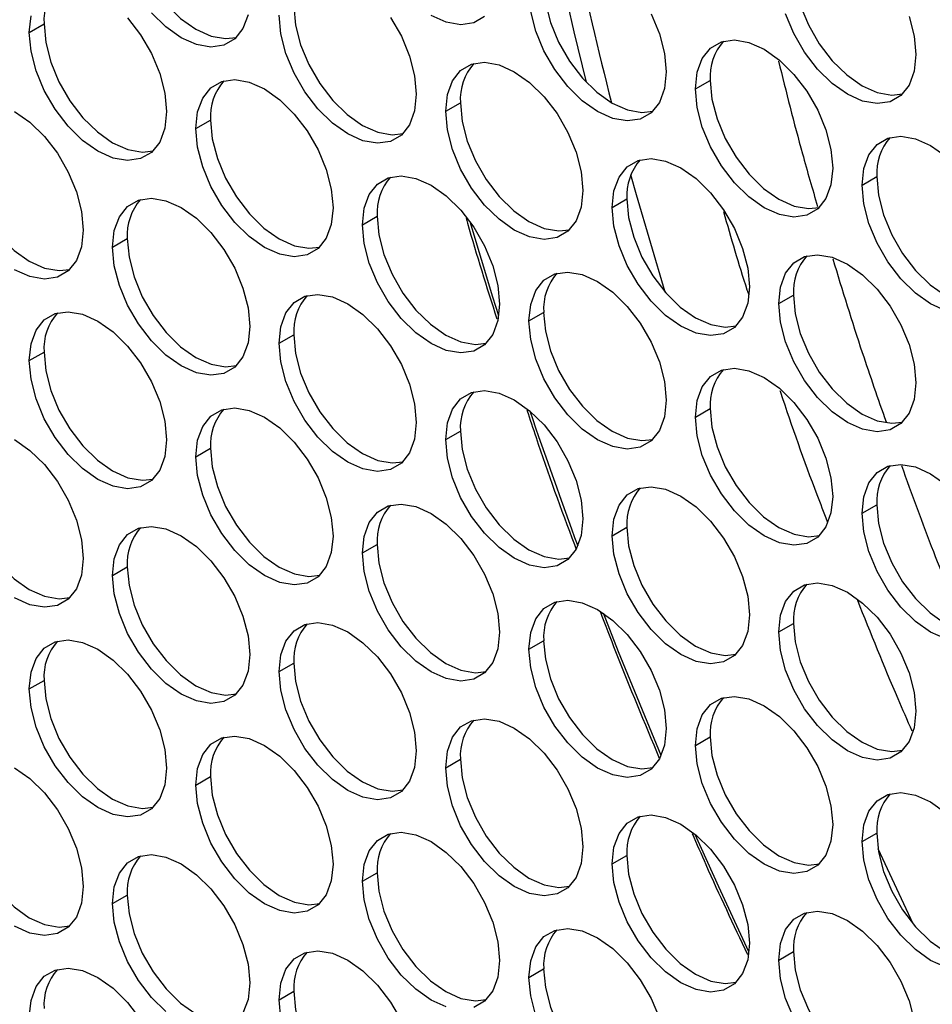
# Model space of a CAD drawing. Units: millimetres. Extents: x 2 to 212, y 2 to 299.
# Drawn here: x 32 to 38, y 70 to 76 of the extents above; entities that cross this region are included whole.
import ezdxf

# ---------------------------------------------------------------- set-up
doc = ezdxf.new("R2010")
doc.units = ezdxf.units.MM

msp = doc.modelspace()

# ---------------------------------------------------------------- linework, layer by layer
at = {"color": 7, "linetype": 'Continuous', "lineweight": 25}
for p, q in [((31.5951, 75.9034), (31.6915, 75.959)), ((35.9663, 75.5326), (36.0627, 75.5883)), ((34.3271, 75.3861), (34.4235, 75.4417)), ((32.6879, 75.2725), (32.7843, 75.3282)), ((37.0591, 74.9018), (37.1555, 74.9574)), ((35.4199, 74.7552), (35.5163, 74.8109)), ((33.7807, 74.6417), (33.8771, 74.6973)), ((32.1415, 74.4951), (32.2379, 74.5508)), ((36.5127, 74.1243), (36.6091, 74.18)), ((34.8735, 74.0108), (34.9699, 74.0665)), ((33.2343, 73.8642), (33.3307, 73.9199)), ((31.5951, 73.7507), (31.6915, 73.8063)), ((35.9663, 73.3799), (36.0627, 73.4356)), ((34.3271, 73.2334), (34.4235, 73.289)), ((32.6879, 73.1198), (32.7843, 73.1755)), ((37.0591, 72.7491), (37.1555, 72.8047)), ((35.4199, 72.6025), (35.5163, 72.6582)), ((33.7807, 72.489), (33.8771, 72.5446)), ((32.1415, 72.3424), (32.2379, 72.3981)), ((36.5127, 71.9716), (36.6091, 72.0273)), ((34.8735, 71.8581), (34.9699, 71.9138)), ((33.2343, 71.7115), (33.3307, 71.7672)), ((31.5951, 71.598), (31.6915, 71.6536)), ((35.9663, 71.2272), (36.0627, 71.2829)), ((34.3271, 71.0807), (34.4235, 71.1363)), ((32.6879, 70.9671), (32.7843, 71.0228)), ((37.0591, 70.5964), (37.1555, 70.652)), ((35.4199, 70.4498), (35.5163, 70.5055)), ((33.7807, 70.3363), (33.8771, 70.3919)), ((32.1415, 70.1897), (32.2379, 70.2454)), ((36.5127, 69.8189), (36.6091, 69.8746)), ((34.8735, 69.7054), (34.9699, 69.7611)), ((33.2343, 69.5588), (33.3307, 69.6145))]:
    msp.add_line(p, q, dxfattribs=at)
at = {"color": 8, "linetype": 'Continuous', "lineweight": 25}
msp.add_line((37.3935, 70.0563), (37.1639, 70.5477), dxfattribs=at)
at = {"color": 7, "linetype": 'Continuous', "lineweight": 25, "flags": 128}
for points in [[(32.2379, 76.7035), (32.2492, 76.5813), (32.2825, 76.4523), (32.3361, 76.3228), (32.4074, 76.1994), (32.4927, 76.0882), (32.5878, 75.9949), (32.6879, 75.9241), (32.788, 75.8793), (32.8831, 75.8628), (32.9542, 75.8711)], [(36.6091, 76.3327), (36.6204, 76.2106), (36.6537, 76.0815), (36.7073, 75.9521), (36.7786, 75.8286), (36.8639, 75.7175), (36.959, 75.6242), (37.0591, 75.5533), (37.1592, 75.5085), (37.2544, 75.4921), (37.3254, 75.5003)], [(34.9699, 76.2192), (34.9812, 76.097), (35.0145, 75.968), (35.0681, 75.8385), (35.1394, 75.7151), (35.2247, 75.6039), (35.3198, 75.5106), (35.4199, 75.4398), (35.52, 75.395), (35.6151, 75.3785), (35.6862, 75.3868)], [(31.5951, 75.9034), (31.6064, 76.0125)], [(33.0302, 76.0191), (32.9969, 75.9285), (32.9433, 75.861), (32.872, 75.8198), (32.7867, 75.8072), (32.6916, 75.8236), (32.5915, 75.8684), (32.4914, 75.9392), (32.3962, 76.0326)], [(33.9648, 76.0015), (34.0361, 75.878), (34.0897, 75.7486), (34.123, 75.6195), (34.1343, 75.4974), (34.123, 75.3883), (34.0897, 75.2977), (34.0361, 75.2301), (33.9648, 75.1889), (33.8795, 75.1763), (33.7844, 75.1928), (33.6843, 75.2375), (33.5842, 75.3084), (33.489, 75.4017), (33.4037, 75.5129), (33.3325, 75.6363), (33.2789, 75.7657), (33.2456, 75.8948), (33.2343, 76.0169)], [(33.3307, 76.0726), (33.342, 75.9505), (33.3753, 75.8214), (33.4289, 75.6919), (33.5002, 75.5685), (33.5855, 75.4574), (33.6806, 75.364), (33.7807, 75.2932), (33.8808, 75.2484), (33.9759, 75.232), (34.047, 75.2402)], [(34.5825, 76.0075), (34.5112, 75.9664), (34.4259, 75.9537), (34.3308, 75.9702), (34.2307, 76.015)], [(35.6753, 76.0246), (35.7289, 75.8951), (35.7622, 75.7661), (35.7735, 75.644), (35.7622, 75.5349), (35.7289, 75.4442), (35.6753, 75.3767), (35.604, 75.3355), (35.5187, 75.3229), (35.4236, 75.3393), (35.3235, 75.3841), (35.2234, 75.4549), (35.1282, 75.5483), (35.0429, 75.6594), (34.9717, 75.7828), (34.9181, 75.9123), (34.8848, 76.0414)], [(37.3681, 76.0087), (37.4014, 75.8797), (37.4127, 75.7575), (37.4014, 75.6484), (37.3681, 75.5578), (37.3145, 75.4902), (37.2432, 75.4491), (37.1579, 75.4364), (37.0628, 75.4529), (36.9627, 75.4977), (36.8626, 75.5685), (36.7675, 75.6618), (36.6821, 75.773), (36.6109, 75.8964), (36.5573, 76.0259)], [(32.2403, 75.9991), (32.3256, 75.8879), (32.3969, 75.7645), (32.4505, 75.635), (32.4838, 75.506), (32.4951, 75.3838), (32.4838, 75.2747), (32.4505, 75.1841), (32.3969, 75.1165), (32.3256, 75.0754), (32.2403, 75.0627), (32.1452, 75.0792), (32.0451, 75.124), (31.945, 75.1948), (31.8498, 75.2882), (31.7645, 75.3993), (31.6933, 75.5227), (31.6397, 75.6522), (31.6064, 75.7812), (31.5951, 75.9034)], [(31.6915, 75.959), (31.7028, 75.8369), (31.7361, 75.7079), (31.7897, 75.5784), (31.861, 75.455), (31.9463, 75.3438), (32.0414, 75.2505), (32.1415, 75.1797), (32.2416, 75.1349), (32.3367, 75.1184), (32.4078, 75.1267)], [(35.9663, 75.5326), (35.9776, 75.6417), (36.0109, 75.7324), (36.0645, 75.7999), (36.1357, 75.8411), (36.2211, 75.8537), (36.3162, 75.8373), (36.4163, 75.7925), (36.5164, 75.7217), (36.6115, 75.6283), (36.6968, 75.5172), (36.7681, 75.3938), (36.8217, 75.2643), (36.855, 75.1352), (36.8663, 75.0131), (36.855, 74.904), (36.8217, 74.8134), (36.7681, 74.7458), (36.6968, 74.7047), (36.6115, 74.692), (36.5164, 74.7085), (36.4163, 74.7533), (36.3162, 74.8241), (36.2211, 74.9174), (36.1357, 75.0286), (36.0645, 75.152), (36.0109, 75.2815), (35.9776, 75.4105), (35.9663, 75.5326)], [(34.3271, 75.3861), (34.3384, 75.4952), (34.3717, 75.5858), (34.4253, 75.6534), (34.4965, 75.6945), (34.5818, 75.7072), (34.677, 75.6907), (34.7771, 75.6459), (34.8772, 75.5751), (34.9723, 75.4818), (35.0576, 75.3706), (35.1289, 75.2472), (35.1825, 75.1177), (35.2158, 74.9887), (35.2271, 74.8665), (35.2158, 74.7574), (35.1825, 74.6668), (35.1289, 74.5992), (35.0576, 74.5581), (34.9723, 74.5454), (34.8772, 74.5619), (34.7771, 74.6067), (34.677, 74.6775), (34.5818, 74.7709), (34.4965, 74.882), (34.4253, 75.0054), (34.3717, 75.1349), (34.3384, 75.2639), (34.3271, 75.3861)], [(32.6879, 75.2725), (32.6992, 75.3816), (32.7325, 75.4722), (32.7861, 75.5398), (32.8573, 75.581), (32.9426, 75.5936), (33.0378, 75.5771), (33.1379, 75.5324), (33.238, 75.4615), (33.3331, 75.3682), (33.4184, 75.257), (33.4897, 75.1336), (33.5433, 75.0042), (33.5766, 74.8751), (33.5879, 74.753), (33.5766, 74.6439), (33.5433, 74.5533), (33.4897, 74.4857), (33.4184, 74.4445), (33.3331, 74.4319), (33.238, 74.4484), (33.1379, 74.4931), (33.0378, 74.564), (32.9426, 74.6573), (32.8573, 74.7685), (32.7861, 74.8919), (32.7325, 75.0213), (32.6992, 75.1504), (32.6879, 75.2725)], [(36.0627, 75.5883), (36.074, 75.4662), (36.1073, 75.3371), (36.1609, 75.2077), (36.2322, 75.0842), (36.3175, 74.9731), (36.4126, 74.8797), (36.5127, 74.8089), (36.6128, 74.7641), (36.708, 74.7477), (36.779, 74.7559)], [(34.4235, 75.4417), (34.4348, 75.3196), (34.4681, 75.1906), (34.5217, 75.0611), (34.593, 74.9377), (34.6783, 74.8265), (34.7734, 74.7332), (34.8735, 74.6623), (34.9736, 74.6176), (35.0687, 74.6011), (35.1398, 74.6094)], [(31.4987, 75.3858), (31.5988, 75.315), (31.6939, 75.2216), (31.7792, 75.1105), (31.8505, 74.9871), (31.9041, 74.8576), (31.9374, 74.7286), (31.9487, 74.6064), (31.9374, 74.4973), (31.9041, 74.4067), (31.8505, 74.3391), (31.7792, 74.298), (31.6939, 74.2853), (31.5988, 74.3018), (31.4987, 74.3466)], [(32.7843, 75.3282), (32.7956, 75.206), (32.8289, 75.077), (32.8825, 74.9475), (32.9538, 74.8241), (33.0391, 74.713), (33.1342, 74.6196), (33.2343, 74.5488), (33.3344, 74.504), (33.4295, 74.4876), (33.5006, 74.4958)], [(31.1451, 75.1816), (31.1564, 75.0595), (31.1897, 74.9304), (31.2433, 74.801), (31.3146, 74.6776), (31.3999, 74.5664), (31.495, 74.4731), (31.5951, 74.4022), (31.6952, 74.3575), (31.7903, 74.341), (31.8614, 74.3493)], [(37.0591, 74.9018), (37.0704, 75.0109), (37.1037, 75.1015), (37.1573, 75.1691), (37.2285, 75.2102), (37.3139, 75.2229), (37.409, 75.2064), (37.5091, 75.1616), (37.6092, 75.0908)], [(35.4199, 74.7552), (35.4312, 74.8643), (35.4645, 74.9549), (35.5181, 75.0225), (35.5893, 75.0637), (35.6746, 75.0763), (35.7698, 75.0598), (35.8699, 75.0151), (35.97, 74.9442), (36.0651, 74.8509), (36.1504, 74.7397), (36.2217, 74.6163), (36.2753, 74.4869), (36.3086, 74.3578), (36.3199, 74.2357), (36.3086, 74.1266), (36.2753, 74.0359), (36.2217, 73.9684), (36.1504, 73.9272), (36.0651, 73.9146), (35.97, 73.931), (35.8699, 73.9758), (35.7698, 74.0467), (35.6746, 74.14), (35.5893, 74.2511), (35.5181, 74.3746), (35.4645, 74.504), (35.4312, 74.6331), (35.4199, 74.7552)], [(33.7807, 74.6417), (33.792, 74.7508), (33.8253, 74.8414), (33.8789, 74.909), (33.9501, 74.9501), (34.0354, 74.9628), (34.1306, 74.9463), (34.2307, 74.9015), (34.3308, 74.8307), (34.4259, 74.7373), (34.5112, 74.6262), (34.5825, 74.5028), (34.6361, 74.3733), (34.6694, 74.2443), (34.6807, 74.1221), (34.6694, 74.013), (34.6361, 73.9224), (34.5825, 73.8548), (34.5112, 73.8137), (34.4259, 73.801), (34.3308, 73.8175), (34.2307, 73.8623), (34.1306, 73.9331), (34.0354, 74.0264), (33.9501, 74.1376), (33.8789, 74.261), (33.8253, 74.3905), (33.792, 74.5195), (33.7807, 74.6417)], [(37.1555, 74.9574), (37.1668, 74.8353), (37.2001, 74.7063), (37.2537, 74.5768), (37.325, 74.4534), (37.4103, 74.3422), (37.5054, 74.2489), (37.6055, 74.1781), (37.7056, 74.1333), (37.8008, 74.1168), (37.8718, 74.1251)], [(37.6092, 74.0776), (37.5091, 74.1224), (37.409, 74.1932), (37.3139, 74.2866), (37.2285, 74.3977), (37.1573, 74.5211), (37.1037, 74.6506), (37.0704, 74.7796), (37.0591, 74.9018)], [(32.1415, 74.4951), (32.1528, 74.6042), (32.1861, 74.6948), (32.2397, 74.7624), (32.3109, 74.8035), (32.3962, 74.8162), (32.4914, 74.7997), (32.5915, 74.7549), (32.6916, 74.6841), (32.7867, 74.5908), (32.872, 74.4796), (32.9433, 74.3562), (32.9969, 74.2267), (33.0302, 74.0977), (33.0415, 73.9756), (33.0302, 73.8664), (32.9969, 73.7758), (32.9433, 73.7083), (32.872, 73.6671), (32.7867, 73.6545), (32.6916, 73.6709), (32.5915, 73.7157), (32.4914, 73.7865), (32.3962, 73.8799), (32.3109, 73.991), (32.2397, 74.1144), (32.1861, 74.2439), (32.1528, 74.373), (32.1415, 74.4951)], [(35.5163, 74.8109), (35.5276, 74.6887), (35.5609, 74.5597), (35.6145, 74.4302), (35.6858, 74.3068), (35.7711, 74.1957), (35.8662, 74.1023), (35.9663, 74.0315), (36.0664, 73.9867), (36.1615, 73.9702), (36.2326, 73.9785)], [(33.8771, 74.6973), (33.8884, 74.5752), (33.9217, 74.4461), (33.9753, 74.3167), (34.0466, 74.1933), (34.1319, 74.0821), (34.227, 73.9888), (34.3271, 73.9179), (34.4272, 73.8732), (34.5223, 73.8567), (34.5934, 73.865)], [(32.2379, 74.5508), (32.2492, 74.4286), (32.2825, 74.2996), (32.3361, 74.1701), (32.4074, 74.0467), (32.4927, 73.9355), (32.5878, 73.8422), (32.6879, 73.7714), (32.788, 73.7266), (32.8831, 73.7101), (32.9542, 73.7184)], [(36.5127, 74.1243), (36.524, 74.2335), (36.5573, 74.3241), (36.6109, 74.3916), (36.6821, 74.4328), (36.7675, 74.4454), (36.8626, 74.429), (36.9627, 74.3842), (37.0628, 74.3134), (37.1579, 74.22), (37.2432, 74.1089), (37.3145, 73.9855), (37.3681, 73.856), (37.4014, 73.727), (37.4127, 73.6048), (37.4014, 73.4957), (37.3681, 73.4051), (37.3145, 73.3375), (37.2432, 73.2964), (37.1579, 73.2837), (37.0628, 73.3002), (36.9627, 73.345), (36.8626, 73.4158), (36.7675, 73.5091), (36.6821, 73.6203), (36.6109, 73.7437), (36.5573, 73.8732), (36.524, 74.0022), (36.5127, 74.1243)], [(34.8735, 74.0108), (34.8848, 74.1199), (34.9181, 74.2105), (34.9717, 74.2781), (35.0429, 74.3192), (35.1282, 74.3319), (35.2234, 74.3154), (35.3235, 74.2707), (35.4236, 74.1998), (35.5187, 74.1065), (35.604, 73.9953), (35.6753, 73.8719), (35.7289, 73.7424), (35.7622, 73.6134), (35.7735, 73.4913), (35.7622, 73.3822), (35.7289, 73.2915), (35.6753, 73.224), (35.604, 73.1828), (35.5187, 73.1702), (35.4236, 73.1866), (35.3235, 73.2314), (35.2234, 73.3022), (35.1282, 73.3956), (35.0429, 73.5067), (34.9717, 73.6302), (34.9181, 73.7596), (34.8848, 73.8887), (34.8735, 74.0108)], [(33.2343, 73.8642), (33.2456, 73.9733), (33.2789, 74.064), (33.3325, 74.1315), (33.4037, 74.1727), (33.489, 74.1853), (33.5842, 74.1689), (33.6843, 74.1241), (33.7844, 74.0532), (33.8795, 73.9599), (33.9648, 73.8488), (34.0361, 73.7253), (34.0897, 73.5959), (34.123, 73.4668), (34.1343, 73.3447), (34.123, 73.2356), (34.0897, 73.145), (34.0361, 73.0774), (33.9648, 73.0362), (33.8795, 73.0236), (33.7844, 73.0401), (33.6843, 73.0848), (33.5842, 73.1557), (33.489, 73.249), (33.4037, 73.3602), (33.3325, 73.4836), (33.2789, 73.6131), (33.2456, 73.7421), (33.2343, 73.8642)], [(36.6091, 74.18), (36.6204, 74.0579), (36.6537, 73.9288), (36.7073, 73.7994), (36.7786, 73.676), (36.8639, 73.5648), (36.959, 73.4715), (37.0591, 73.4006), (37.1592, 73.3559), (37.2544, 73.3394), (37.3254, 73.3477)], [(31.5951, 73.7507), (31.6064, 73.8598), (31.6397, 73.9504), (31.6933, 74.018), (31.7645, 74.0591), (31.8498, 74.0718), (31.945, 74.0553), (32.0451, 74.0105), (32.1452, 73.9397), (32.2403, 73.8464), (32.3256, 73.7352), (32.3969, 73.6118), (32.4505, 73.4823), (32.4838, 73.3533), (32.4951, 73.2311), (32.4838, 73.122), (32.4505, 73.0314), (32.3969, 72.9638), (32.3256, 72.9227), (32.2403, 72.9101), (32.1452, 72.9265), (32.0451, 72.9713), (31.945, 73.0421), (31.8498, 73.1355), (31.7645, 73.2466), (31.6933, 73.37), (31.6397, 73.4995), (31.6064, 73.6285), (31.5951, 73.7507)], [(34.9699, 74.0665), (34.9812, 73.9443), (35.0145, 73.8153), (35.0681, 73.6858), (35.1394, 73.5624), (35.2247, 73.4512), (35.3198, 73.3579), (35.4199, 73.2871), (35.52, 73.2423), (35.6151, 73.2258), (35.6862, 73.2341)], [(33.3307, 73.9199), (33.342, 73.7978), (33.3753, 73.6687), (33.4289, 73.5392), (33.5002, 73.4158), (33.5855, 73.3047), (33.6806, 73.2113), (33.7807, 73.1405), (33.8808, 73.0957), (33.9759, 73.0793), (34.047, 73.0875)], [(31.6915, 73.8063), (31.7028, 73.6842), (31.7361, 73.5552), (31.7897, 73.4257), (31.861, 73.3023), (31.9463, 73.1911), (32.0414, 73.0978), (32.1415, 73.027), (32.2416, 72.9822), (32.3367, 72.9657), (32.4078, 72.974)], [(35.9663, 73.3799), (35.9776, 73.489), (36.0109, 73.5797), (36.0645, 73.6472), (36.1357, 73.6884), (36.2211, 73.701), (36.3162, 73.6846), (36.4163, 73.6398), (36.5164, 73.569), (36.6115, 73.4756), (36.6968, 73.3645), (36.7681, 73.2411), (36.8217, 73.1116), (36.855, 72.9825), (36.8663, 72.8604), (36.855, 72.7513), (36.8217, 72.6607), (36.7681, 72.5931), (36.6968, 72.552), (36.6115, 72.5393), (36.5164, 72.5558), (36.4163, 72.6006), (36.3162, 72.6714), (36.2211, 72.7647), (36.1357, 72.8759), (36.0645, 72.9993), (36.0109, 73.1288), (35.9776, 73.2578), (35.9663, 73.3799)], [(34.3271, 73.2334), (34.3384, 73.3425), (34.3717, 73.4331), (34.4253, 73.5007), (34.4965, 73.5418), (34.5818, 73.5545), (34.677, 73.538), (34.7771, 73.4932), (34.8772, 73.4224), (34.9723, 73.3291), (35.0576, 73.2179), (35.1289, 73.0945), (35.1825, 72.965), (35.2158, 72.836), (35.2271, 72.7138), (35.2158, 72.6047), (35.1825, 72.5141), (35.1289, 72.4465), (35.0576, 72.4054), (34.9723, 72.3927), (34.8772, 72.4092), (34.7771, 72.454), (34.677, 72.5248), (34.5818, 72.6182), (34.4965, 72.7293), (34.4253, 72.8527), (34.3717, 72.9822), (34.3384, 73.1112), (34.3271, 73.2334)], [(32.6879, 73.1198), (32.6992, 73.2289), (32.7325, 73.3195), (32.7861, 73.3871), (32.8573, 73.4283), (32.9426, 73.4409), (33.0378, 73.4244), (33.1379, 73.3797), (33.238, 73.3088), (33.3331, 73.2155), (33.4184, 73.1043), (33.4897, 72.9809), (33.5433, 72.8515), (33.5766, 72.7224), (33.5879, 72.6003), (33.5766, 72.4912), (33.5433, 72.4006), (33.4897, 72.333), (33.4184, 72.2918), (33.3331, 72.2792), (33.238, 72.2957), (33.1379, 72.3404), (33.0378, 72.4113), (32.9426, 72.5046), (32.8573, 72.6158), (32.7861, 72.7392), (32.7325, 72.8686), (32.6992, 72.9977), (32.6879, 73.1198)], [(36.0627, 73.4356), (36.074, 73.3135), (36.1073, 73.1844), (36.1609, 73.055), (36.2322, 72.9315), (36.3175, 72.8204), (36.4126, 72.727), (36.5127, 72.6562), (36.6128, 72.6114), (36.708, 72.595), (36.779, 72.6032)], [(34.4235, 73.289), (34.4348, 73.1669), (34.4681, 73.0379), (34.5217, 72.9084), (34.593, 72.785), (34.6783, 72.6738), (34.7734, 72.5805), (34.8735, 72.5096), (34.9736, 72.4649), (35.0687, 72.4484), (35.1398, 72.4567)], [(31.4987, 73.2331), (31.5988, 73.1623), (31.6939, 73.0689), (31.7792, 72.9578), (31.8505, 72.8344), (31.9041, 72.7049), (31.9374, 72.5759), (31.9487, 72.4537), (31.9374, 72.3446), (31.9041, 72.254), (31.8505, 72.1864), (31.7792, 72.1453), (31.6939, 72.1326), (31.5988, 72.1491), (31.4987, 72.1939)], [(32.7843, 73.1755), (32.7956, 73.0533), (32.8289, 72.9243), (32.8825, 72.7948), (32.9538, 72.6714), (33.0391, 72.5603), (33.1342, 72.4669), (33.2343, 72.3961), (33.3344, 72.3513), (33.4295, 72.3349), (33.5006, 72.3431)], [(37.0591, 72.7491), (37.0704, 72.8582), (37.1037, 72.9488), (37.1573, 73.0164), (37.2285, 73.0575), (37.3139, 73.0702), (37.409, 73.0537), (37.5091, 73.0089), (37.6092, 72.9381)], [(31.1451, 73.0289), (31.1564, 72.9068), (31.1897, 72.7777), (31.2433, 72.6483), (31.3146, 72.5249), (31.3999, 72.4137), (31.495, 72.3204), (31.5951, 72.2495), (31.6952, 72.2048), (31.7903, 72.1883), (31.8614, 72.1966)], [(35.4199, 72.6025), (35.4312, 72.7116), (35.4645, 72.8022), (35.5181, 72.8698), (35.5893, 72.911), (35.6746, 72.9236), (35.7698, 72.9071), (35.8699, 72.8624), (35.97, 72.7915), (36.0651, 72.6982), (36.1504, 72.587), (36.2217, 72.4636), (36.2753, 72.3342), (36.3086, 72.2051), (36.3199, 72.083), (36.3086, 71.9739), (36.2753, 71.8832), (36.2217, 71.8157), (36.1504, 71.7745), (36.0651, 71.7619), (35.97, 71.7783), (35.8699, 71.8231), (35.7698, 71.894), (35.6746, 71.9873), (35.5893, 72.0984), (35.5181, 72.2219), (35.4645, 72.3513), (35.4312, 72.4804), (35.4199, 72.6025)], [(33.7807, 72.489), (33.792, 72.5981), (33.8253, 72.6887), (33.8789, 72.7563), (33.9501, 72.7974), (34.0354, 72.8101), (34.1306, 72.7936), (34.2307, 72.7488), (34.3308, 72.678), (34.4259, 72.5846), (34.5112, 72.4735), (34.5825, 72.3501), (34.6361, 72.2206), (34.6694, 72.0916), (34.6807, 71.9694), (34.6694, 71.8603), (34.6361, 71.7697), (34.5825, 71.7021), (34.5112, 71.661), (34.4259, 71.6483), (34.3308, 71.6648), (34.2307, 71.7096), (34.1306, 71.7804), (34.0354, 71.8737), (33.9501, 71.9849), (33.8789, 72.1083), (33.8253, 72.2378), (33.792, 72.3668), (33.7807, 72.489)], [(37.1555, 72.8047), (37.1668, 72.6826), (37.2001, 72.5536), (37.2537, 72.4241), (37.325, 72.3007), (37.4103, 72.1895), (37.5054, 72.0962), (37.6055, 72.0254), (37.7056, 71.9806), (37.8008, 71.9641), (37.8718, 71.9724)], [(37.6092, 71.9249), (37.5091, 71.9697), (37.409, 72.0405), (37.3139, 72.1339), (37.2285, 72.245), (37.1573, 72.3684), (37.1037, 72.4979), (37.0704, 72.6269), (37.0591, 72.7491)], [(32.1415, 72.3424), (32.1528, 72.4515), (32.1861, 72.5421), (32.2397, 72.6097), (32.3109, 72.6508), (32.3962, 72.6635), (32.4914, 72.647), (32.5915, 72.6022), (32.6916, 72.5314), (32.7867, 72.4381), (32.872, 72.3269), (32.9433, 72.2035), (32.9969, 72.074), (33.0302, 71.945), (33.0415, 71.8229), (33.0302, 71.7137), (32.9969, 71.6231), (32.9433, 71.5556), (32.872, 71.5144), (32.7867, 71.5018), (32.6916, 71.5182), (32.5915, 71.563), (32.4914, 71.6338), (32.3962, 71.7272), (32.3109, 71.8383), (32.2397, 71.9617), (32.1861, 72.0912), (32.1528, 72.2203), (32.1415, 72.3424)], [(35.5163, 72.6582), (35.5276, 72.536), (35.5609, 72.407), (35.6145, 72.2775), (35.6858, 72.1541), (35.7711, 72.043), (35.8662, 71.9496), (35.9663, 71.8788), (36.0664, 71.834), (36.1615, 71.8175), (36.2326, 71.8258)], [(33.8771, 72.5446), (33.8884, 72.4225), (33.9217, 72.2934), (33.9753, 72.164), (34.0466, 72.0406), (34.1319, 71.9294), (34.227, 71.8361), (34.3271, 71.7652), (34.4272, 71.7205), (34.5223, 71.704), (34.5934, 71.7123)], [(32.2379, 72.3981), (32.2492, 72.2759), (32.2825, 72.1469), (32.3361, 72.0174), (32.4074, 71.894), (32.4927, 71.7828), (32.5878, 71.6895), (32.6879, 71.6187), (32.788, 71.5739), (32.8831, 71.5574), (32.9542, 71.5657)], [(36.5127, 71.9716), (36.524, 72.0808), (36.5573, 72.1714), (36.6109, 72.239), (36.6821, 72.2801), (36.7675, 72.2927), (36.8626, 72.2763), (36.9627, 72.2315), (37.0628, 72.1607), (37.1579, 72.0673), (37.2432, 71.9562), (37.3145, 71.8328), (37.3681, 71.7033), (37.4014, 71.5743), (37.4127, 71.4521), (37.4014, 71.343), (37.3681, 71.2524), (37.3145, 71.1848), (37.2432, 71.1437), (37.1579, 71.131), (37.0628, 71.1475), (36.9627, 71.1923), (36.8626, 71.2631), (36.7675, 71.3564), (36.6821, 71.4676), (36.6109, 71.591), (36.5573, 71.7205), (36.524, 71.8495), (36.5127, 71.9716)], [(34.8735, 71.8581), (34.8848, 71.9672), (34.9181, 72.0578), (34.9717, 72.1254), (35.0429, 72.1665), (35.1282, 72.1792), (35.2234, 72.1627), (35.3235, 72.118), (35.4236, 72.0471), (35.5187, 71.9538), (35.604, 71.8426), (35.6753, 71.7192), (35.7289, 71.5897), (35.7622, 71.4607), (35.7735, 71.3386), (35.7622, 71.2295), (35.7289, 71.1388), (35.6753, 71.0713), (35.604, 71.0301), (35.5187, 71.0175), (35.4236, 71.0339), (35.3235, 71.0787), (35.2234, 71.1495), (35.1282, 71.2429), (35.0429, 71.354), (34.9717, 71.4775), (34.9181, 71.6069), (34.8848, 71.736), (34.8735, 71.8581)], [(33.2343, 71.7115), (33.2456, 71.8206), (33.2789, 71.9113), (33.3325, 71.9788), (33.4037, 72.02), (33.489, 72.0326), (33.5842, 72.0162), (33.6843, 71.9714), (33.7844, 71.9005), (33.8795, 71.8072), (33.9648, 71.6961), (34.0361, 71.5726), (34.0897, 71.4432), (34.123, 71.3141), (34.1343, 71.192), (34.123, 71.0829), (34.0897, 70.9923), (34.0361, 70.9247), (33.9648, 70.8836), (33.8795, 70.8709), (33.7844, 70.8874), (33.6843, 70.9321), (33.5842, 71.003), (33.489, 71.0963), (33.4037, 71.2075), (33.3325, 71.3309), (33.2789, 71.4604), (33.2456, 71.5894), (33.2343, 71.7115)], [(36.6091, 72.0273), (36.6204, 71.9052), (36.6537, 71.7761), (36.7073, 71.6467), (36.7786, 71.5233), (36.8639, 71.4121), (36.959, 71.3188), (37.0591, 71.2479), (37.1592, 71.2032), (37.2544, 71.1867), (37.3254, 71.195)], [(31.5951, 71.598), (31.6064, 71.7071), (31.6397, 71.7977), (31.6933, 71.8653), (31.7645, 71.9064), (31.8498, 71.9191), (31.945, 71.9026), (32.0451, 71.8578), (32.1452, 71.787), (32.2403, 71.6937), (32.3256, 71.5825), (32.3969, 71.4591), (32.4505, 71.3296), (32.4838, 71.2006), (32.4951, 71.0785), (32.4838, 70.9693), (32.4505, 70.8787), (32.3969, 70.8111), (32.3256, 70.77), (32.2403, 70.7574), (32.1452, 70.7738), (32.0451, 70.8186), (31.945, 70.8894), (31.8498, 70.9828), (31.7645, 71.0939), (31.6933, 71.2173), (31.6397, 71.3468), (31.6064, 71.4758), (31.5951, 71.598)], [(34.9699, 71.9138), (34.9812, 71.7916), (35.0145, 71.6626), (35.0681, 71.5331), (35.1394, 71.4097), (35.2247, 71.2985), (35.3198, 71.2052), (35.4199, 71.1344), (35.52, 71.0896), (35.6151, 71.0731), (35.6862, 71.0814)], [(33.3307, 71.7672), (33.342, 71.6451), (33.3753, 71.516), (33.4289, 71.3865), (33.5002, 71.2631), (33.5855, 71.152), (33.6806, 71.0586), (33.7807, 70.9878), (33.8808, 70.943), (33.9759, 70.9266), (34.047, 70.9348)], [(31.6915, 71.6536), (31.7028, 71.5315), (31.7361, 71.4025), (31.7897, 71.273), (31.861, 71.1496), (31.9463, 71.0384), (32.0414, 70.9451), (32.1415, 70.8743), (32.2416, 70.8295), (32.3367, 70.813), (32.4078, 70.8213)], [(35.9663, 71.2272), (35.9776, 71.3364), (36.0109, 71.427), (36.0645, 71.4945), (36.1357, 71.5357), (36.2211, 71.5483), (36.3162, 71.5319), (36.4163, 71.4871), (36.5164, 71.4163), (36.6115, 71.3229), (36.6968, 71.2118), (36.7681, 71.0884), (36.8217, 70.9589), (36.855, 70.8298), (36.8663, 70.7077), (36.855, 70.5986), (36.8217, 70.508), (36.7681, 70.4404), (36.6968, 70.3993), (36.6115, 70.3866), (36.5164, 70.4031), (36.4163, 70.4479), (36.3162, 70.5187), (36.2211, 70.612), (36.1357, 70.7232), (36.0645, 70.8466), (36.0109, 70.9761), (35.9776, 71.1051), (35.9663, 71.2272)], [(34.3271, 71.0807), (34.3384, 71.1898), (34.3717, 71.2804), (34.4253, 71.348), (34.4965, 71.3891), (34.5818, 71.4018), (34.677, 71.3853), (34.7771, 71.3405), (34.8772, 71.2697), (34.9723, 71.1764), (35.0576, 71.0652), (35.1289, 70.9418), (35.1825, 70.8123), (35.2158, 70.6833), (35.2271, 70.5611), (35.2158, 70.452), (35.1825, 70.3614), (35.1289, 70.2938), (35.0576, 70.2527), (34.9723, 70.24), (34.8772, 70.2565), (34.7771, 70.3013), (34.677, 70.3721), (34.5818, 70.4655), (34.4965, 70.5766), (34.4253, 70.7), (34.3717, 70.8295), (34.3384, 70.9585), (34.3271, 71.0807)], [(32.6879, 70.9671), (32.6992, 71.0762), (32.7325, 71.1669), (32.7861, 71.2344), (32.8573, 71.2756), (32.9426, 71.2882), (33.0378, 71.2718), (33.1379, 71.227), (33.238, 71.1561), (33.3331, 71.0628), (33.4184, 70.9516), (33.4897, 70.8282), (33.5433, 70.6988), (33.5766, 70.5697), (33.5879, 70.4476), (33.5766, 70.3385), (33.5433, 70.2479), (33.4897, 70.1803), (33.4184, 70.1391), (33.3331, 70.1265), (33.238, 70.143), (33.1379, 70.1877), (33.0378, 70.2586), (32.9426, 70.3519), (32.8573, 70.4631), (32.7861, 70.5865), (32.7325, 70.7159), (32.6992, 70.845), (32.6879, 70.9671)], [(36.0627, 71.2829), (36.074, 71.1608), (36.1073, 71.0317), (36.1609, 70.9023), (36.2322, 70.7788), (36.3175, 70.6677), (36.4126, 70.5744), (36.5127, 70.5035), (36.6128, 70.4587), (36.708, 70.4423), (36.779, 70.4505)], [(34.4235, 71.1363), (34.4348, 71.0142), (34.4681, 70.8852), (34.5217, 70.7557), (34.593, 70.6323), (34.6783, 70.5211), (34.7734, 70.4278), (34.8735, 70.357), (34.9736, 70.3122), (35.0687, 70.2957), (35.1398, 70.304)], [(31.4987, 71.0804), (31.5988, 71.0096), (31.6939, 70.9162), (31.7792, 70.8051), (31.8505, 70.6817), (31.9041, 70.5522), (31.9374, 70.4232), (31.9487, 70.301), (31.9374, 70.1919), (31.9041, 70.1013), (31.8505, 70.0337), (31.7792, 69.9926), (31.6939, 69.9799), (31.5988, 69.9964), (31.4987, 70.0412)], [(32.7843, 71.0228), (32.7956, 70.9006), (32.8289, 70.7716), (32.8825, 70.6421), (32.9538, 70.5187), (33.0391, 70.4076), (33.1342, 70.3142), (33.2343, 70.2434), (33.3344, 70.1986), (33.4295, 70.1822), (33.5006, 70.1904)], [(37.0591, 70.5964), (37.0704, 70.7055), (37.1037, 70.7961), (37.1573, 70.8637), (37.2285, 70.9048), (37.3139, 70.9175), (37.409, 70.901), (37.5091, 70.8562), (37.6092, 70.7854)], [(31.1451, 70.8762), (31.1564, 70.7541), (31.1897, 70.625), (31.2433, 70.4956), (31.3146, 70.3722), (31.3999, 70.261), (31.495, 70.1677), (31.5951, 70.0968), (31.6952, 70.0521), (31.7903, 70.0356), (31.8614, 70.0439)], [(35.4199, 70.4498), (35.4312, 70.5589), (35.4645, 70.6495), (35.5181, 70.7171), (35.5893, 70.7583), (35.6746, 70.7709), (35.7698, 70.7544), (35.8699, 70.7097), (35.97, 70.6388), (36.0651, 70.5455), (36.1504, 70.4343), (36.2217, 70.3109), (36.2753, 70.1815), (36.3086, 70.0524), (36.3199, 69.9303), (36.3086, 69.8212), (36.2753, 69.7305), (36.2217, 69.663), (36.1504, 69.6218), (36.0651, 69.6092), (35.97, 69.6257), (35.8699, 69.6704), (35.7698, 69.7413), (35.6746, 69.8346), (35.5893, 69.9458), (35.5181, 70.0692), (35.4645, 70.1986), (35.4312, 70.3277), (35.4199, 70.4498)], [(33.7807, 70.3363), (33.792, 70.4454), (33.8253, 70.536), (33.8789, 70.6036), (33.9501, 70.6447), (34.0354, 70.6574), (34.1306, 70.6409), (34.2307, 70.5961), (34.3308, 70.5253), (34.4259, 70.4319), (34.5112, 70.3208), (34.5825, 70.1974), (34.6361, 70.0679), (34.6694, 69.9389), (34.6807, 69.8167), (34.6694, 69.7076), (34.6361, 69.617), (34.5825, 69.5494), (34.5112, 69.5083)], [(37.1555, 70.652), (37.1668, 70.5299), (37.2001, 70.4009), (37.2537, 70.2714), (37.325, 70.148), (37.4103, 70.0368), (37.5054, 69.9435), (37.6055, 69.8727), (37.7056, 69.8279), (37.8008, 69.8114), (37.8718, 69.8197)], [(37.6092, 69.7722), (37.5091, 69.817), (37.409, 69.8878), (37.3139, 69.9812), (37.2285, 70.0923), (37.1573, 70.2157), (37.1037, 70.3452), (37.0704, 70.4742), (37.0591, 70.5964)], [(32.1415, 70.1897), (32.1528, 70.2988), (32.1861, 70.3894), (32.2397, 70.457), (32.3109, 70.4981), (32.3962, 70.5108), (32.4914, 70.4943), (32.5915, 70.4495), (32.6916, 70.3787), (32.7867, 70.2854), (32.872, 70.1742), (32.9433, 70.0508), (32.9969, 69.9213), (33.0302, 69.7923), (33.0415, 69.6702), (33.0302, 69.561), (32.9969, 69.4704)], [(35.5163, 70.5055), (35.5276, 70.3833), (35.5609, 70.2543), (35.6145, 70.1248), (35.6858, 70.0014), (35.7711, 69.8903), (35.8662, 69.7969), (35.9663, 69.7261), (36.0664, 69.6813), (36.1615, 69.6648), (36.2326, 69.6731)], [(34.3308, 69.5121), (34.2307, 69.5569), (34.1306, 69.6277), (34.0354, 69.721), (33.9501, 69.8322), (33.8789, 69.9556), (33.8253, 70.0851), (33.792, 70.2141), (33.7807, 70.3363)], [(33.8771, 70.3919), (33.8884, 70.2698), (33.9217, 70.1407), (33.9753, 70.0113), (34.0466, 69.8879), (34.1319, 69.7767), (34.227, 69.6834), (34.3271, 69.6125), (34.4272, 69.5678), (34.5223, 69.5513), (34.5934, 69.5596)], [(32.2379, 70.2454), (32.2492, 70.1232), (32.2825, 69.9942), (32.3361, 69.8647), (32.4074, 69.7413), (32.4927, 69.6301), (32.5878, 69.5368), (32.6879, 69.466), (32.788, 69.4212), (32.8831, 69.4047), (32.9542, 69.413)], [(32.4914, 69.4811), (32.3962, 69.5745), (32.3109, 69.6856), (32.2397, 69.809), (32.1861, 69.9385), (32.1528, 70.0676), (32.1415, 70.1897)], [(36.5127, 69.8189), (36.524, 69.9281), (36.5573, 70.0187), (36.6109, 70.0863), (36.6821, 70.1274), (36.7675, 70.14), (36.8626, 70.1236), (36.9627, 70.0788), (37.0628, 70.008), (37.1579, 69.9146), (37.2432, 69.8035), (37.3145, 69.6801), (37.3681, 69.5506), (37.4014, 69.4216)], [(34.8735, 69.7054), (34.8848, 69.8145), (34.9181, 69.9051), (34.9717, 69.9727), (35.0429, 70.0139), (35.1282, 70.0265), (35.2234, 70.01), (35.3235, 69.9653), (35.4236, 69.8944), (35.5187, 69.8011), (35.604, 69.6899), (35.6753, 69.5665), (35.7289, 69.437)], [(33.2343, 69.5588), (33.2456, 69.6679), (33.2789, 69.7586), (33.3325, 69.8261), (33.4037, 69.8673), (33.489, 69.8799), (33.5842, 69.8635), (33.6843, 69.8187), (33.7844, 69.7479), (33.8795, 69.6545), (33.9648, 69.5434), (34.0361, 69.4199)], [(36.6109, 69.4383), (36.5573, 69.5678), (36.524, 69.6968), (36.5127, 69.8189)], [(36.6091, 69.8746), (36.6204, 69.7525), (36.6537, 69.6234), (36.7073, 69.494), (36.7786, 69.3706), (36.8639, 69.2594), (36.959, 69.1661), (37.0591, 69.0952), (37.1592, 69.0505), (37.2544, 69.034), (37.3254, 69.0423)], [(31.5951, 69.4453), (31.6064, 69.5544), (31.6397, 69.645), (31.6933, 69.7126), (31.7645, 69.7537), (31.8498, 69.7664), (31.945, 69.7499), (32.0451, 69.7051), (32.1452, 69.6343), (32.2403, 69.541), (32.3256, 69.4298)], [(34.9699, 69.7611), (34.9812, 69.6389), (35.0145, 69.5099), (35.0681, 69.3804), (35.1394, 69.257), (35.2247, 69.1458), (35.3198, 69.0525), (35.4199, 68.9817), (35.52, 68.9369), (35.6151, 68.9204), (35.6862, 68.9287)], [(34.9181, 69.4542), (34.8848, 69.5833), (34.8735, 69.7054)], [(33.2456, 69.4367), (33.2343, 69.5588)], [(33.3307, 69.6145), (33.342, 69.4924), (33.3753, 69.3633), (33.4289, 69.2338), (33.5002, 69.1104), (33.5855, 68.9993), (33.6806, 68.9059), (33.7807, 68.8351), (33.8808, 68.7903), (33.9759, 68.7739), (34.047, 68.7821)]]:
    msp.add_lwpolyline(points, dxfattribs=at)
at = {"color": 8, "linetype": 'Continuous', "lineweight": 25, "flags": 128}
for points in [[(35.0432, 76.461), (35.1683, 75.9076), (35.2491, 75.5773)], [(35.7672, 74.2), (35.5787, 74.8378), (35.5419, 74.9689)], [(34.6751, 74.044), (34.6364, 74.1673), (34.4872, 74.6607)], [(35.7401, 71.1615), (35.4615, 71.8404), (35.3619, 72.0939)], [(36.3169, 69.8727), (36.1192, 70.2988), (35.9643, 70.6436)]]:
    msp.add_lwpolyline(points, dxfattribs=at)
at = {"color": 8, "linetype": 'Continuous', "lineweight": 25}
for centre, radius, start, end in [((60.5945, 81.9428), 26.0049, 192.12443, 194.47523), ((65.4855, 83.8035), 32.3193, 198.7393, 200.40243)]:
    msp.add_arc(centre, radius, start, end, dxfattribs=at)
at = {"color": 7, "linetype": 'Continuous', "lineweight": 25}
for centre, start, end in [((32.0443, 75.9827), 138.66612, 183.83869), ((36.4155, 75.612), 138.66586, 183.83895), ((34.7763, 75.4654), 138.66586, 183.83895), ((33.1371, 75.3519), 138.66612, 183.83869), ((37.5083, 74.9811), 138.66638, 183.83843), ((35.8691, 74.8345), 138.66586, 183.83895), ((34.2299, 74.721), 138.66612, 183.83869), ((32.5907, 74.5744), 138.66586, 183.83895), ((36.9619, 74.2037), 138.66586, 183.83895), ((35.3227, 74.0901), 138.66612, 183.83869), ((33.6835, 73.9436), 138.66586, 183.83895), ((32.0443, 73.83), 138.66586, 183.83895), ((36.4155, 73.4593), 138.66612, 183.83869), ((34.7763, 73.3127), 138.66586, 183.83895), ((33.1371, 73.1992), 138.66586, 183.83895), ((37.5083, 72.8284), 138.66664, 183.83817), ((35.8691, 72.6818), 138.66586, 183.83895), ((34.2299, 72.5683), 138.66586, 183.83895), ((32.5907, 72.4217), 138.66586, 183.83895), ((36.9619, 72.051), 138.66586, 183.83895), ((35.3227, 71.9374), 138.66586, 183.83895), ((33.6835, 71.7909), 138.66586, 183.83895), ((32.0443, 71.6773), 138.66614, 183.83896), ((36.4155, 71.3066), 138.66586, 183.83895), ((34.7763, 71.16), 138.66586, 183.83895), ((33.1371, 71.0465), 138.66614, 183.83896), ((37.5083, 70.6757), 138.66638, 183.83843), ((35.8691, 70.5291), 138.66586, 183.83895), ((34.2299, 70.4156), 138.66614, 183.83896), ((32.5907, 70.269), 138.66586, 183.83895), ((36.9619, 69.8983), 138.66586, 183.83895), ((35.3227, 69.7847), 138.66614, 183.83896), ((33.6835, 69.6382), 138.66586, 183.83895), ((32.0443, 69.5246), 138.66586, 183.83895)]:
    msp.add_arc(centre, 0.3535, start, end, dxfattribs=at)
for points, knots in [([(36.5109, 75.7157), (36.5612, 75.5134), (36.6402, 75.1962), (36.7333, 74.8772), (36.767, 74.7616)], [0, 0, 0, 0, 0.6378925, 1, 1, 1, 1]), ([(36.15, 74.728), (36.1991, 74.5571), (36.2511, 74.3761), (36.3106, 74.1947), (36.314, 74.1846)], [0, 0, 0, 0, 0.944475, 1, 1, 1, 1]), ([(34.4607, 74.6858), (34.4639, 74.6744), (34.5254, 74.455), (34.5958, 74.2347), (34.6625, 74.0257)], [0, 0, 0, 0, 0.051711, 1, 1, 1, 1]), ([(36.8667, 74.4177), (36.9296, 74.213), (37.0388, 73.8569), (37.1634, 73.5006), (37.2163, 73.3492)], [0, 0, 0, 0, 0.575002, 1, 1, 1, 1]), ([(36.5203, 73.555), (36.5216, 73.5512), (36.5961, 73.3237), (36.6988, 73.0371), (36.8072, 72.7551), (36.8298, 72.6965)], [0, 0, 0, 0, 0.013312, 0.794728, 1, 1, 1, 1]), ([(34.8601, 73.4263), (34.8798, 73.3666), (34.9772, 73.0726), (35.0852, 72.7695), (35.1786, 72.5268), (35.182, 72.5181)], [0, 0, 0, 0, 0.19739, 0.971145, 1, 1, 1, 1]), ([(37.3171, 73.0628), (37.3857, 72.8745), (37.5171, 72.5138), (37.6633, 72.1545), (37.7332, 71.9829)], [0, 0, 0, 0, 0.5221791, 1, 1, 1, 1]), ([(37.0283, 72.1793), (37.1144, 71.9642), (37.2289, 71.6779), (37.3544, 71.3936), (37.3856, 71.3229)], [0, 0, 0, 0, 0.751599, 1, 1, 1, 1]), ([(35.3399, 72.1077), (35.3736, 72.0192), (35.4963, 71.6973), (35.631, 71.3767), (35.7287, 71.1442)], [0, 0, 0, 0, 0.274661, 1, 1, 1, 1]), ([(35.9449, 70.6495), (35.9743, 70.5816), (36.0897, 70.3156), (36.2145, 70.0519), (36.3075, 69.8555)], [0, 0, 0, 0, 0.255397, 1, 1, 1, 1])]:
    msp.add_open_spline(points, degree=3, knots=knots, dxfattribs=at)

doc.saveas('drawing.dxf')
